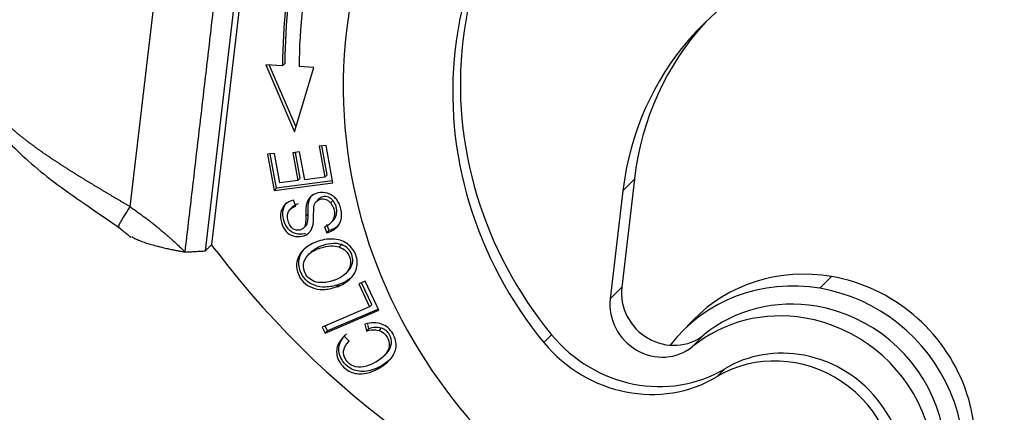
# Model space of a CAD drawing. Units: millimetres. Extents: x 2121 to 2567, y 481 to 796.
# Drawn here: x 2148 to 2176, y 499 to 510 of the extents above; entities that cross this region are included whole.
import ezdxf

# ---------------------------------------------------------------- set-up
doc = ezdxf.new("R2010")
doc.units = ezdxf.units.MM
doc.header["$LTSCALE"] = 65.395
doc.layers.get('0').update_dxf_attribs({"linetype": 'CONTINUOUS', "lineweight": 30})

msp = doc.modelspace()

# ---------------------------------------------------------------- linework, layer by layer
at = {"linetype": 'Continuous'}
for p, q in [((2152.984, 503.694), (2154.586, 517.407)), ((2154.737, 517.342), (2153.164, 503.878)), ((2152.128, 516.648), (2150.766, 504.993)), ((2154.757, 509.162), (2155.604, 507.194)), ((2155.25, 509.134), (2154.757, 509.162)), ((2155.644, 507.328), (2154.856, 509.156)), ((2155.317, 509.203), (2155.25, 509.134)), ((2155.604, 507.194), (2156.165, 509.082)), ((2156.165, 509.082), (2155.737, 509.106)), ((2156.525, 506.794), (2156.321, 506.767)), ((2156.321, 506.767), (2156.49, 505.864)), ((2156.557, 505.933), (2156.4, 506.777)), ((2156.73, 505.696), (2156.525, 506.794)), ((2155.01, 506.558), (2154.807, 506.531)), ((2154.807, 506.531), (2155.006, 505.467)), ((2155.073, 505.537), (2154.885, 506.541)), ((2155.173, 505.689), (2155.01, 506.558)), ((2155.751, 506.6), (2155.549, 506.573)), ((2155.549, 506.573), (2155.701, 505.759)), ((2155.768, 505.828), (2155.627, 506.583)), ((2155.903, 505.786), (2155.751, 506.6)), ((2155.701, 505.759), (2155.768, 505.828)), ((2156.49, 505.864), (2155.903, 505.786)), ((2156.49, 505.864), (2156.557, 505.933)), ((2165.583, 505.806), (2165.212, 502.627)), ((2165.583, 505.806), (2165.247, 505.46)), ((2155.006, 505.467), (2156.73, 505.696)), ((2155.006, 505.467), (2155.073, 505.537)), ((2156.718, 505.755), (2155.073, 505.537)), ((2155.701, 505.759), (2155.173, 505.689)), ((2156.309, 505.216), (2156.242, 505.146)), ((2165.247, 505.46), (2164.875, 502.281)), ((2155.54, 504.986), (2155.455, 504.898)), ((2155.637, 505.007), (2155.57, 505.187)), ((2155.931, 504.711), (2155.998, 504.78)), ((2155.858, 504.354), (2155.943, 504.442)), ((2156.478, 504.404), (2156.547, 504.227)), ((2156.614, 504.296), (2156.546, 504.473)), ((2156.657, 504.504), (2156.724, 504.573)), ((2156.911, 503.809), (2156.979, 503.878)), ((2156.087, 503.661), (2155.98, 503.551)), ((2157.084, 503.01), (2157.19, 503.118)), ((2171.368, 502.941), (2171.031, 502.595)), ((2157.673, 502.805), (2157.486, 502.725)), ((2157.486, 502.725), (2157.806, 502.051)), ((2157.873, 502.12), (2157.57, 502.76)), ((2158.077, 501.949), (2157.673, 502.805)), ((2164.875, 502.281), (2165.212, 502.627)), ((2157.806, 502.051), (2156.413, 501.454)), ((2157.806, 502.051), (2157.873, 502.12)), ((2156.499, 501.273), (2158.077, 501.949)), ((2158.062, 501.983), (2156.566, 501.342)), ((2156.413, 501.454), (2156.499, 501.273)), ((2156.566, 501.342), (2156.497, 501.49)), ((2157.666, 501.542), (2157.716, 501.341)), ((2157.783, 501.41), (2157.753, 501.533)), ((2167.305, 501.657), (2166.969, 501.311)), ((2156.499, 501.273), (2156.566, 501.342)), ((2157.207, 501.043), (2157.062, 501.19)), ((2162.926, 501), (2163.15, 501.231)), ((2167.287, 500.882), (2167.623, 501.228)), ((2158.217, 500.597), (2158.308, 500.69)), ((2168.017, 500.001), (2168.241, 500.232))]:
    msp.add_line(p, q, dxfattribs=at)
for centre, major_axis, start_param, end_param in [((2171.355, 507.755), (-10.54, 10.246), 5.670141, 6.911904), ((2171.579, 507.986), (-8.174, 7.946), 0.19539, 0.628719), ((2171.355, 507.755), (8.174, -7.946), 3.336983, 3.770312), ((2187.107, 532.742), (-17.926, 17.426), 1.717239, 2.035913), ((2171.64, 508.274), (-12.01, 11.675), 0.520809, 0.741538), ((2171.572, 508.205), (12.01, -11.675), 3.662402, 3.883131), ((2171.572, 508.205), (-11.652, 11.327), 0.520809, 0.741538), ((2173.959, 503.98), (6.453, -6.273), 2.618098, 3.770312), ((2174.296, 504.326), (-6.453, 6.273), 0.028344, 0.628719), ((2171.355, 507.755), (-10.54, 10.246), 0.628719, 2.179482), ((2171.579, 507.986), (-8.174, 7.946), 0.628719, 1.453354), ((2171.355, 507.755), (8.174, -7.946), 3.770312, 4.594947), ((2144.355, 497.122), (8.398, -8.164), 1.411412, 1.43316), ((2172.453, 517.668), (-17.926, 17.426), 1.411412, 2.088114), ((2170.819, 498.242), (3.514, -3.415), 2.199515, 3.141601), ((2170.482, 497.896), (-3.514, 3.415), 5.341108, 6.393345), ((2170.819, 498.242), (3.514, -3.415), 0.000008, 2.199515), ((2166.664, 502.38), (-1.076, 1.046), 0.628719, 3.030642), ((2170.482, 497.896), (-3.514, 3.415), 2.199515, 5.341108), ((2166.327, 502.034), (1.076, -1.046), 3.770312, 6.172234), ((2170.437, 497.85), (3.155, -3.067), 2.199515, 3.030639), ((2170.437, 497.85), (3.155, -3.067), 0.000008, 2.199515), ((2170.101, 497.503), (-3.155, 3.067), 5.341108, 6.172232), ((2170.101, 497.503), (-3.155, 3.067), 2.199515, 5.341108), ((2166.108, 503.601), (-2.868, 2.788), 1.453354, 2.893797), ((2165.883, 503.37), (2.868, -2.788), 4.594947, 6.03539), ((2169.883, 497.054), (-2.51, 2.44), 3.770312, 6.03539), ((2170.107, 497.284), (2.51, -2.44), 2.179482, 2.893797), ((2170.107, 497.284), (2.51, -2.44), 0.628719, 2.179482)]:
    msp.add_ellipse(centre, major_axis=major_axis, ratio=0.946761, start_param=start_param, end_param=end_param, dxfattribs=at)
for points, degree in [([(2152.388, 503.661), (2153.99, 517.373)], 1), ([(2150.766, 504.993), (2151.186, 504.707), (2151.984, 504.054), (2152.388, 503.661)], 2), ([(2155.705, 505.076), (2155.629, 505.052), (2155.57, 505.017), (2155.529, 504.974)], 3), ([(2156.161, 504.715), (2156.16, 504.807), (2156.163, 504.9), (2156.172, 504.991)], 3), ([(2156.657, 505.103), (2156.68, 505.126), (2156.702, 505.149), (2156.725, 505.172)], 3), ([(2150.418, 504.404), (2150.807, 504.085)], 1), ([(2156.896, 504.444), (2156.829, 504.375)], 1), ([(2156.547, 504.227), (2156.614, 504.296)], 1), ([(2153.164, 503.878), (2152.984, 503.694)], 1), ([(2152.388, 503.661), (2152.984, 503.694)], 1), ([(2157.273, 502.918), (2157.221, 502.872), (2157.163, 502.831), (2157.103, 502.796)], 3), ([(2157.273, 502.918), (2157.206, 502.848)], 1), ([(2156.442, 502.761), (2156.353, 502.758), (2156.262, 502.769), (2156.175, 502.793)], 3), ([(2156.827, 502.634), (2156.9, 502.657), (2156.97, 502.688), (2157.035, 502.726)], 3), ([(2156.827, 502.634), (2156.894, 502.703)], 1), ([(2157.103, 502.796), (2157.037, 502.758), (2156.967, 502.726), (2156.894, 502.703)], 3), ([(2157.035, 502.726), (2157.096, 502.761), (2157.153, 502.802), (2157.206, 502.848)], 3), ([(2157.716, 501.341), (2157.783, 501.41)], 1), ([(2158.149, 501.427), (2158.082, 501.357)], 1)]:
    msp.add_open_spline(points, degree=degree, dxfattribs=at)
for points, knots in [([(2150.766, 504.993), (2150.755, 505), (2150.731, 505.014), (2150.696, 505.035), (2150.661, 505.056), (2150.626, 505.076), (2150.591, 505.097), (2150.555, 505.118), (2150.52, 505.139), (2150.485, 505.16), (2150.45, 505.181), (2150.415, 505.202), (2150.379, 505.223), (2150.344, 505.243), (2150.309, 505.264), (2150.274, 505.285), (2150.239, 505.306), (2150.204, 505.327), (2150.168, 505.348), (2150.133, 505.369), (2150.098, 505.389), (2150.063, 505.41), (2150.028, 505.431), (2149.993, 505.452), (2149.958, 505.473), (2149.923, 505.494), (2149.888, 505.515), (2149.854, 505.536), (2149.819, 505.557), (2149.784, 505.577), (2149.749, 505.598), (2149.715, 505.619), (2149.68, 505.64), (2149.645, 505.661), (2149.611, 505.682), (2149.576, 505.703), (2149.542, 505.724), (2149.508, 505.745), (2149.474, 505.765), (2149.439, 505.786), (2149.405, 505.807), (2149.371, 505.828), (2149.337, 505.849), (2149.303, 505.87), (2149.269, 505.891), (2149.236, 505.912), (2149.202, 505.933), (2149.169, 505.953), (2149.135, 505.974), (2149.102, 505.995), (2149.068, 506.016), (2149.035, 506.037), (2149.002, 506.058), (2148.969, 506.079), (2148.936, 506.1), (2148.903, 506.121), (2148.871, 506.141), (2148.838, 506.162), (2148.806, 506.183), (2148.773, 506.204), (2148.741, 506.225), (2148.709, 506.246), (2148.677, 506.267), (2148.645, 506.288), (2148.613, 506.308), (2148.582, 506.329), (2148.55, 506.35), (2148.519, 506.371), (2148.488, 506.392), (2148.456, 506.413), (2148.425, 506.433), (2148.395, 506.454), (2148.364, 506.475), (2148.333, 506.496), (2148.303, 506.517), (2148.273, 506.538), (2148.243, 506.558), (2148.213, 506.579), (2148.183, 506.6), (2148.153, 506.621), (2148.124, 506.642), (2148.095, 506.662), (2148.066, 506.683), (2148.037, 506.704), (2148.008, 506.725), (2147.979, 506.745), (2147.951, 506.766), (2147.923, 506.787), (2147.895, 506.807), (2147.867, 506.828), (2147.839, 506.849), (2147.811, 506.869), (2147.784, 506.89), (2147.757, 506.911), (2147.73, 506.931), (2147.703, 506.952), (2147.677, 506.973), (2147.65, 506.993), (2147.624, 507.014), (2147.598, 507.034), (2147.572, 507.055), (2147.547, 507.075), (2147.522, 507.096), (2147.497, 507.116), (2147.472, 507.137), (2147.447, 507.157), (2147.423, 507.177), (2147.398, 507.198), (2147.374, 507.218), (2147.35, 507.239), (2147.327, 507.259), (2147.304, 507.279), (2147.281, 507.299), (2147.258, 507.32), (2147.235, 507.34), (2147.213, 507.36), (2147.191, 507.38), (2147.169, 507.4), (2147.147, 507.421), (2147.126, 507.441), (2147.104, 507.461), (2147.083, 507.481), (2147.063, 507.501), (2147.042, 507.521), (2147.022, 507.541), (2147.002, 507.56), (2146.983, 507.58), (2146.963, 507.6), (2146.944, 507.62), (2146.925, 507.64), (2146.907, 507.659), (2146.889, 507.679), (2146.871, 507.699), (2146.853, 507.718), (2146.835, 507.738), (2146.818, 507.757), (2146.801, 507.777), (2146.785, 507.796), (2146.768, 507.816), (2146.752, 507.835), (2146.737, 507.854), (2146.721, 507.874), (2146.706, 507.893), (2146.691, 507.912), (2146.676, 507.931), (2146.662, 507.95), (2146.648, 507.969), (2146.634, 507.988), (2146.621, 508.007), (2146.608, 508.026), (2146.595, 508.045), (2146.583, 508.064), (2146.57, 508.083), (2146.559, 508.101), (2146.547, 508.12), (2146.536, 508.138), (2146.525, 508.157), (2146.514, 508.175), (2146.504, 508.194), (2146.494, 508.212), (2146.484, 508.23), (2146.475, 508.249), (2146.466, 508.267), (2146.457, 508.285), (2146.449, 508.303), (2146.441, 508.321), (2146.433, 508.339), (2146.426, 508.357), (2146.419, 508.374), (2146.412, 508.392), (2146.406, 508.41), (2146.4, 508.427), (2146.394, 508.445), (2146.389, 508.462), (2146.384, 508.479), (2146.379, 508.497), (2146.375, 508.514), (2146.371, 508.531), (2146.367, 508.548), (2146.364, 508.565), (2146.361, 508.582), (2146.358, 508.598), (2146.356, 508.615), (2146.354, 508.632), (2146.352, 508.648), (2146.351, 508.665), (2146.35, 508.681), (2146.35, 508.697), (2146.35, 508.714), (2146.35, 508.73), (2146.35, 508.746), (2146.351, 508.762), (2146.352, 508.777), (2146.354, 508.788), (2146.354, 508.794), (2146.354, 508.794)], [0, 0, 0, 0, 0.004844, 0.009693, 0.014546, 0.019403, 0.024265, 0.029131, 0.034001, 0.038876, 0.043754, 0.048637, 0.053524, 0.058415, 0.063309, 0.068208, 0.073111, 0.078018, 0.082929, 0.087843, 0.092762, 0.097684, 0.10261, 0.10754, 0.112473, 0.11741, 0.122351, 0.127296, 0.132244, 0.137196, 0.142152, 0.147111, 0.152074, 0.157041, 0.162011, 0.166985, 0.171962, 0.176943, 0.181928, 0.186917, 0.191909, 0.196905, 0.201904, 0.206907, 0.211914, 0.216925, 0.221939, 0.226957, 0.231978, 0.237003, 0.242032, 0.247065, 0.252101, 0.257141, 0.262185, 0.267233, 0.272284, 0.277339, 0.282398, 0.28746, 0.292526, 0.297596, 0.30267, 0.307748, 0.312829, 0.317914, 0.323003, 0.328095, 0.333191, 0.338291, 0.343395, 0.348502, 0.353613, 0.358728, 0.363846, 0.368968, 0.374094, 0.379224, 0.384357, 0.389494, 0.394635, 0.39978, 0.404928, 0.41008, 0.415236, 0.420396, 0.425559, 0.430727, 0.435898, 0.441072, 0.446251, 0.451433, 0.456619, 0.461809, 0.467002, 0.472199, 0.4774, 0.482604, 0.487813, 0.493025, 0.498241, 0.50346, 0.508683, 0.51391, 0.519141, 0.524376, 0.529614, 0.534856, 0.540101, 0.545351, 0.550604, 0.555861, 0.561122, 0.566386, 0.571655, 0.576927, 0.582203, 0.587482, 0.592766, 0.598053, 0.603344, 0.608638, 0.613936, 0.619238, 0.624544, 0.629854, 0.635167, 0.640484, 0.645804, 0.651129, 0.656457, 0.661789, 0.667124, 0.672464, 0.677807, 0.683154, 0.688504, 0.693859, 0.699217, 0.704579, 0.709944, 0.715314, 0.720687, 0.726064, 0.731445, 0.736829, 0.742217, 0.747609, 0.753005, 0.758405, 0.763808, 0.769215, 0.774626, 0.780041, 0.78546, 0.790882, 0.796308, 0.801738, 0.807172, 0.81261, 0.818052, 0.823497, 0.828946, 0.834399, 0.839856, 0.845317, 0.850782, 0.85625, 0.861723, 0.867199, 0.872679, 0.878163, 0.88365, 0.889142, 0.894637, 0.900136, 0.905639, 0.911146, 0.916656, 0.92217, 0.927688, 0.93321, 0.938736, 0.944266, 0.949799, 0.955336, 0.960877, 0.966422, 0.971971, 0.977524, 0.98308, 0.988641, 0.994205, 0.999773, 1, 1, 1, 1]), ([(2146.429, 508.487), (2146.428, 508.317), (2146.495, 507.779), (2147.162, 506.86), (2148.255, 505.903), (2149.451, 505.061), (2150.115, 504.605), (2150.468, 504.37)], [0, 0, 0, 0, 0.112174, 0.358947, 0.657328, 0.823777, 1, 1, 1, 1]), ([(2156.71, 505.319), (2156.665, 505.348), (2156.532, 505.412), (2156.284, 505.414), (2156.091, 505.319), (2155.992, 505.186), (2155.951, 505.081), (2155.932, 504.935), (2155.93, 504.794), (2155.931, 504.711)], [0, 0, 0, 0, 0.1314, 0.364798, 0.60044, 0.718529, 0.836617, 0.918308, 1, 1, 1, 1]), ([(2155.998, 504.78), (2155.997, 504.863), (2155.999, 505.005), (2156.018, 505.151), (2156.058, 505.25), (2156.103, 505.313), (2156.127, 505.34)], [0, 0, 0, 0, 0.212341, 0.424682, 0.731629, 1, 1, 1, 1]), ([(2156.171, 504.991), (2156.174, 505.018), (2156.18, 505.045), (2156.201, 505.093), (2156.215, 505.116), (2156.25, 505.156), (2156.27, 505.173), (2156.316, 505.2), (2156.341, 505.21), (2156.393, 505.222), (2156.42, 505.224), (2156.474, 505.22), (2156.501, 505.214), (2156.553, 505.194), (2156.577, 505.18), (2156.621, 505.146), (2156.641, 505.126), (2156.657, 505.103)], [0, 0, 0, 0, 0.125, 0.125, 0.25, 0.25, 0.375, 0.375, 0.5, 0.5, 0.625, 0.625, 0.75, 0.75, 0.875, 0.875, 1, 1, 1, 1]), ([(2156.725, 505.172), (2156.708, 505.195), (2156.689, 505.215), (2156.645, 505.249), (2156.62, 505.263), (2156.569, 505.283), (2156.542, 505.289), (2156.487, 505.293), (2156.46, 505.291), (2156.408, 505.279), (2156.383, 505.269), (2156.341, 505.245), (2156.324, 505.231), (2156.309, 505.215)], [0, 0, 0, 0, 0.171633, 0.171633, 0.343267, 0.343267, 0.5149, 0.5149, 0.686533, 0.686533, 0.858167, 0.858167, 1, 1, 1, 1]), ([(2156.829, 504.375), (2156.904, 504.445), (2156.976, 504.572), (2156.988, 504.783), (2156.958, 504.96), (2156.896, 505.121), (2156.813, 505.237), (2156.744, 505.295), (2156.71, 505.319)], [0, 0, 0, 0, 0.319218, 0.478827, 0.638435, 0.764229, 0.890022, 1, 1, 1, 1]), ([(2155.57, 505.187), (2155.472, 505.162), (2155.304, 505.073), (2155.172, 504.842), (2155.193, 504.536), (2155.331, 504.256), (2155.558, 504.109), (2155.821, 504.105), (2155.996, 504.188), (2156.064, 504.271), (2156.082, 504.299)], [0, 0, 0, 0, 0.144801, 0.288994, 0.432361, 0.563326, 0.694291, 0.825842, 0.944769, 1, 1, 1, 1]), ([(2155.927, 504.204), (2155.915, 504.2), (2155.821, 504.175), (2155.625, 504.178), (2155.398, 504.325), (2155.26, 504.605), (2155.24, 504.904), (2155.321, 505.055), (2155.378, 505.113)], [0, 0, 0, 0, 0.02992, 0.220023, 0.40928, 0.598537, 0.805715, 1, 1, 1, 1]), ([(2155.931, 504.711), (2155.932, 504.629), (2155.926, 504.492), (2155.894, 504.385), (2155.839, 504.336), (2155.721, 504.285), (2155.58, 504.308), (2155.467, 504.424), (2155.405, 504.578), (2155.381, 504.74), (2155.426, 504.896), (2155.533, 504.973), (2155.637, 505.007)], [0, 0, 0, 0, 0.076072, 0.152144, 0.229021, 0.305898, 0.483815, 0.572407, 0.660999, 0.745912, 0.830824, 1, 1, 1, 1]), ([(2156.657, 505.103), (2156.681, 505.075), (2156.703, 505.044), (2156.737, 504.978), (2156.751, 504.943), (2156.769, 504.872), (2156.774, 504.836), (2156.774, 504.763), (2156.77, 504.727), (2156.752, 504.658), (2156.739, 504.624), (2156.705, 504.562), (2156.684, 504.533), (2156.636, 504.482), (2156.608, 504.46), (2156.548, 504.422), (2156.515, 504.408), (2156.481, 504.397)], [0, 0, 0, 0, 0.125, 0.125, 0.25, 0.25, 0.375, 0.375, 0.5, 0.5, 0.625, 0.625, 0.75, 0.75, 0.875, 0.875, 1, 1, 1, 1]), ([(2156.724, 504.574), (2156.725, 504.575), (2156.726, 504.576), (2156.752, 504.602), (2156.773, 504.631), (2156.807, 504.693), (2156.82, 504.727), (2156.837, 504.796), (2156.841, 504.832), (2156.841, 504.905), (2156.836, 504.941), (2156.818, 505.013), (2156.805, 505.047), (2156.77, 505.113), (2156.749, 505.144), (2156.724, 505.172)], [0, 0, 0, 0, 0.007198, 0.007198, 0.172665, 0.172665, 0.338132, 0.338132, 0.503599, 0.503599, 0.669066, 0.669066, 0.834533, 0.834533, 1, 1, 1, 1]), ([(2155.934, 504.432), (2155.943, 504.441), (2155.967, 504.473), (2155.993, 504.561), (2155.999, 504.698), (2155.998, 504.78)], [0, 0, 0, 0, 0.197131, 0.598566, 1, 1, 1, 1]), ([(2156.082, 504.299), (2156.083, 504.301), (2156.104, 504.334), (2156.133, 504.395), (2156.156, 504.522), (2156.161, 504.644), (2156.161, 504.715)], [0, 0, 0, 0, 0.027105, 0.407908, 0.703954, 1, 1, 1, 1]), ([(2156.547, 504.226), (2156.6, 504.239), (2156.65, 504.258), (2156.745, 504.308), (2156.789, 504.339), (2156.828, 504.375)], [0, 0, 0, 0, 0.5, 0.5, 1, 1, 1, 1]), ([(2156.896, 504.444), (2156.856, 504.408), (2156.812, 504.378), (2156.718, 504.327), (2156.667, 504.308), (2156.614, 504.296)], [0, 0, 0, 0, 0.5, 0.5, 1, 1, 1, 1]), ([(2150.824, 504.113), (2150.833, 504.106), (2150.858, 504.088), (2150.911, 504.058), (2150.977, 504.028), (2151.046, 503.999), (2151.116, 503.973), (2151.207, 503.941), (2151.33, 503.901), (2151.455, 503.865), (2151.572, 503.834), (2151.675, 503.808), (2151.781, 503.782), (2151.873, 503.761), (2151.942, 503.746), (2152.004, 503.733), (2152.065, 503.721), (2152.123, 503.709), (2152.18, 503.698), (2152.235, 503.688), (2152.288, 503.678), (2152.339, 503.669), (2152.372, 503.663), (2152.388, 503.661)], [0, 0, 0, 0, 0.03761, 0.09652, 0.161541, 0.207815, 0.2585, 0.313674, 0.397506, 0.499014, 0.545753, 0.606698, 0.680246, 0.725911, 0.761241, 0.795364, 0.828275, 0.859967, 0.890434, 0.919673, 0.947682, 0.974458, 1, 1, 1, 1]), ([(2157.206, 502.848), (2157.315, 502.944), (2157.462, 503.174), (2157.441, 503.578), (2157.197, 503.918), (2156.862, 504.048), (2156.547, 504.043), (2156.299, 503.986), (2156.068, 503.887), (2155.946, 503.801), (2155.892, 503.752)], [0, 0, 0, 0, 0.176624, 0.352848, 0.515664, 0.677792, 0.758856, 0.839919, 0.91996, 1, 1, 1, 1]), ([(2155.892, 503.752), (2155.783, 503.655), (2155.676, 503.482), (2155.65, 503.222), (2155.704, 502.988), (2155.847, 502.758), (2156.105, 502.597), (2156.438, 502.541), (2156.691, 502.589), (2156.827, 502.634)], [0, 0, 0, 0, 0.198153, 0.29704, 0.395928, 0.546861, 0.697794, 0.848897, 1, 1, 1, 1]), ([(2156.894, 502.703), (2156.758, 502.659), (2156.505, 502.61), (2156.172, 502.666), (2155.915, 502.827), (2155.771, 503.057), (2155.717, 503.291), (2155.744, 503.551), (2155.851, 503.724), (2155.959, 503.822)], [0, 0, 0, 0, 0.151103, 0.302206, 0.453139, 0.604072, 0.70296, 0.801847, 1, 1, 1, 1]), ([(2156.176, 502.798), (2156.106, 502.829), (2155.988, 502.906), (2155.861, 503.108), (2155.846, 503.374), (2155.99, 503.584), (2156.183, 503.713), (2156.408, 503.806), (2156.675, 503.859), (2156.837, 503.835), (2156.911, 503.809)], [0, 0, 0, 0, 0.118869, 0.237738, 0.404219, 0.5707, 0.653841, 0.736982, 0.868491, 1, 1, 1, 1]), ([(2156.979, 503.878), (2156.904, 503.905), (2156.743, 503.928), (2156.475, 503.875), (2156.25, 503.782), (2156.136, 503.706), (2156.081, 503.655), (2156.068, 503.641)], [0, 0, 0, 0, 0.285531, 0.571061, 0.751576, 0.93209, 1, 1, 1, 1]), ([(2156.911, 503.809), (2156.986, 503.782), (2157.11, 503.709), (2157.228, 503.523), (2157.26, 503.312), (2157.165, 503.046), (2156.955, 502.892), (2156.758, 502.828)], [0, 0, 0, 0, 0.168609, 0.337219, 0.503228, 0.669236, 1, 1, 1, 1]), ([(2157.171, 503.099), (2157.198, 503.127), (2157.268, 503.215), (2157.328, 503.382), (2157.295, 503.592), (2157.177, 503.778), (2157.053, 503.851), (2156.979, 503.878)], [0, 0, 0, 0, 0.109392, 0.330313, 0.551235, 0.775617, 1, 1, 1, 1]), ([(2156.756, 502.832), (2156.707, 502.81), (2156.656, 502.793), (2156.551, 502.77), (2156.497, 502.763), (2156.442, 502.761)], [0, 0, 0, 0, 0.5, 0.5, 1, 1, 1, 1]), ([(2157.062, 501.19), (2156.943, 501.08), (2156.834, 500.896), (2156.832, 500.633), (2156.931, 500.378), (2157.176, 500.13), (2157.513, 500.06), (2157.813, 500.117), (2158.117, 500.246), (2158.38, 500.45), (2158.54, 500.684), (2158.594, 500.866), (2158.583, 501.057), (2158.495, 501.27), (2158.351, 501.452), (2158.098, 501.593), (2157.852, 501.593), (2157.666, 501.542)], [0, 0, 0, 0, 0.115182, 0.172894, 0.230607, 0.332452, 0.434489, 0.485456, 0.536422, 0.63009, 0.677013, 0.723936, 0.77096, 0.817985, 0.863446, 0.908906, 1, 1, 1, 1]), ([(2158.15, 501.428), (2158.089, 501.443), (2158.026, 501.45), (2157.902, 501.443), (2157.841, 501.43), (2157.784, 501.409)], [0, 0, 0, 0, 0.5, 0.5, 1, 1, 1, 1]), ([(2158.435, 500.532), (2158.345, 500.44), (2158.163, 500.306), (2157.88, 500.186), (2157.581, 500.129), (2157.243, 500.199), (2156.998, 500.448), (2156.899, 500.702), (2156.901, 500.965), (2157.011, 501.149), (2157.13, 501.259)], [0, 0, 0, 0, 0.129516, 0.212222, 0.294928, 0.46051, 0.625781, 0.719434, 0.813088, 1, 1, 1, 1]), ([(2158.082, 501.357), (2158.186, 501.324), (2158.337, 501.197), (2158.412, 500.899), (2158.284, 500.627), (2157.986, 500.409), (2157.628, 500.266), (2157.363, 500.279), (2157.191, 500.386), (2157.091, 500.513), (2157.035, 500.655), (2157.035, 500.824), (2157.115, 500.954), (2157.207, 501.043)], [0, 0, 0, 0, 0.153116, 0.279741, 0.406434, 0.533127, 0.631581, 0.730036, 0.779406, 0.828776, 0.871585, 0.914394, 1, 1, 1, 1]), ([(2157.717, 501.34), (2157.774, 501.361), (2157.835, 501.374), (2157.958, 501.38), (2158.021, 501.374), (2158.082, 501.359)], [0, 0, 0, 0, 0.5, 0.5, 1, 1, 1, 1]), ([(2158.295, 500.677), (2158.303, 500.685), (2158.389, 500.777), (2158.479, 500.968), (2158.404, 501.266), (2158.253, 501.394), (2158.149, 501.427)], [0, 0, 0, 0, 0.030461, 0.332685, 0.634746, 1, 1, 1, 1])]:
    msp.add_open_spline(points, degree=3, knots=knots, dxfattribs=at)
msp.add_rational_spline([(2150.766, 504.993), (2150.538, 504.644), (2150.401, 504.406), (2150.428, 504.398)], [1.2070753707, 1.00555698336, 0.951121492572, 1.04376889833], degree=3, dxfattribs=at)

doc.saveas('drawing.dxf')
